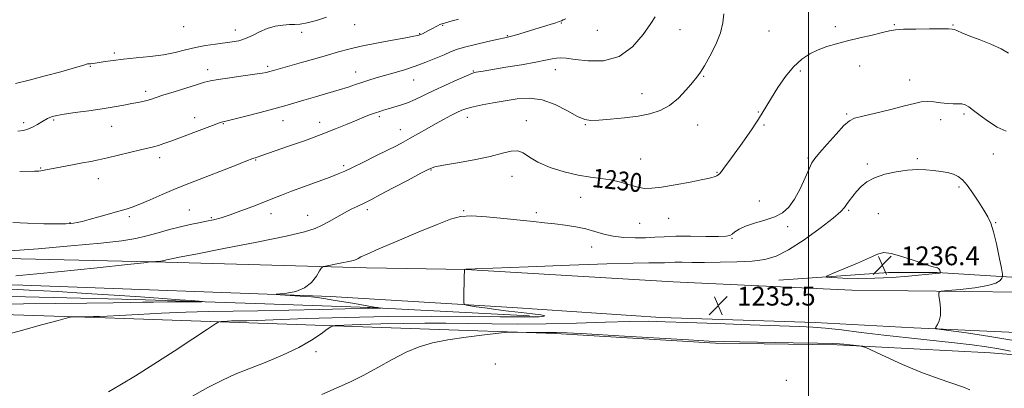
# Model space of a CAD drawing. Extents: x 2082300 to 2085200, y 332300 to 335200.
# Drawn here: x 2083665 to 2084083, y 332547 to 332703 of the extents above; entities that cross this region are included whole.
import ezdxf

# ---------------------------------------------------------------- set-up
doc = ezdxf.new("R2010")
doc.units = 0
doc.header["$MEASUREMENT"] = 0
for name, color, linetype, lineweight in [('32000', 7, 'Continuous', 0), ('DTM HARD BREAKLINE', 7, 'Continuous', 0), ('DTM SPOT ELEVATION', 2, 'Continuous', 13), ('INDEX CONTOUR', 41, 'Continuous', 13), ('INDEX CONTOUR LABEL', 244, 'Continuous', 0), ('INTERMEDIATE CONTOUR', 44, 'Continuous', 0), ('SPOT ELEVATION', 7, 'Continuous', 0)]:
    doc.layers.add(name, color=color, linetype=linetype, lineweight=lineweight)
doc.styles.add('Style-ITALICS', font='ITALICS.shx')

# ---------------------------------------------------------------- blocks, each defined once
blk = doc.blocks.new('SPOT')
at = {"layer": 'SPOT ELEVATION'}
for p, q in [((-3.91, -3.91), (3.82, 3.81)), ((-1.65, 3.77), (1.72, -3.93))]:
    blk.add_line(p, q, dxfattribs=at)

msp = doc.modelspace()

# ---------------------------------------------------------------- linework, layer by layer
at = {"layer": '32000', "flags": 128}
msp.add_lwpolyline([(2084000, 332500), (2084000, 335000)], dxfattribs=at)
at = {"layer": 'DTM HARD BREAKLINE'}
for points in [[(2084377.87, 332576.44, 1203.86), (2084362.27, 332571.11, 1204.46), (2084343.47, 332571.12, 1206.25), (2084292.35, 332573.73, 1212.22), (2084255.12, 332575.91, 1217.6), (2084210.06, 332579.15, 1223.57), (2084163.5, 332581.84, 1228.35), (2084132.16, 332583.93, 1230.74), (2084090.27, 332587.37, 1233.12), (2084018.47, 332588.3, 1234.92), (2083942.66, 332591.78, 1235.51), (2083854.61, 332597, 1234.02), (2083812.48, 332597.72, 1232.53), (2083727.14, 332600.13, 1230.14), (2083647.21, 332602.07, 1228.35), (2083592.01, 332604.29, 1229.24), (2083567.65, 332603.91, 1229.24), (2083519.538, 332606.294, 1229.839)], [(2083987.44, 332592.47, 1235.51), (2084034.01, 332595.78, 1236.71), (2084054.62, 332595.79, 1236.11), (2084086.37, 332593.81, 1233.72), (2084117.95, 332590.96, 1231.93), (2084161.12, 332587.22, 1229.54), (2084198.07, 332587.93, 1227.75), (2084236.54, 332590.19, 1225.96), (2084263.76, 332589.04, 1221.78), (2084292.27, 332587.29, 1216.4), (2084321.82, 332581.5, 1211.63), (2084352, 332581.59, 1208.04), (2084369.44, 332584.19, 1206.25), (2084383.62, 332588.58, 1205.06)], [(2083874.36, 332580.9, 1234.62), (2083797.15, 332585.65, 1232.3), (2083666.58, 332590.36, 1230.66), (2083587.28, 332591.68, 1229.61), (2083518.28, 332593.6, 1229.53)], [(2083276.87, 332550.37, 1235.81), (2083306.67, 332553.7, 1236.41), (2083351.08, 332560.14, 1237.01), (2083401.6, 332573.26, 1236.11), (2083432.14, 332583.89, 1235.22), (2083452.04, 332586.33, 1234.32), (2083483.61, 332585.72, 1232.23), (2083531.25, 332583.65, 1231.03), (2083574.07, 332579.38, 1230.74), (2083594.55, 332579.48, 1230.74), (2083645.14, 332578.41, 1231.33), (2083701.48, 332576.51, 1232.23), (2083758.42, 332574.6, 1234.32), (2083835.08, 332571.9, 1237.6), (2083892.68, 332569.86, 1238.2), (2083960.55, 332565.71, 1238.2), (2084012.23, 332565, 1238.2), (2084077.4, 332561.68, 1237.01), (2084125.38, 332557.73, 1234.32)], [(2083881.68, 332577.41, 1233.66), (2083813.78, 332580.89, 1231.87), (2083765.13, 332582.59, 1230.38), (2083714.39, 332584.37, 1229.48), (2083638.33, 332586.13, 1228.59), (2083594.85, 332586.44, 1228.29), (2083579.77, 332585.34, 1228.29), (2083575.88, 332585.5, 1228.29), (2083576.1, 332587.6, 1228.29)], [(2084483.29, 332547.25, 1196.4), (2084441.28, 332549.25, 1198.49), (2084399.62, 332551.85, 1200.88), (2084363.57, 332553.71, 1204.16), (2084318.47, 332557.06, 1208.04), (2084265.9, 332561.39, 1215.51), (2084228.35, 332562.17, 1220.58), (2084194.08, 332564.95, 1225.36), (2084153.48, 332566.79, 1228.94), (2084094.42, 332569.96, 1232.53), (2084044.77, 332572.32, 1234.32), (2084002.84, 332574.48, 1235.51), (2083937.33, 332576.72, 1235.51), (2083874.36, 332580.9, 1234.62)]]:
    msp.add_polyline3d(points, dxfattribs=at)
at = {"layer": 'DTM SPOT ELEVATION'}
for p in [(2083734.77, 332700.17, 1218.7), (2083807.45, 332701.04, 1220.9), (2083844.83, 332700.87, 1222.1), (2083895.17, 332701.79, 1224.1), (2083945.53, 332698.95, 1227.1), (2084011.48, 332700.3, 1229.7), (2084036.57, 332701.15, 1229.9), (2084061.44, 332701.01, 1229.9), (2083756.8, 332698.81, 1219.3), (2083784.85, 332697.78, 1220.4), (2083834.96, 332697.33, 1221.9), (2083872.29, 332696.35, 1223.9), (2083910.46, 332698.62, 1224.3), (2083983.24, 332698.43, 1228.9), (2083705.44, 332689.03, 1219.7), (2083695.24, 332683.36, 1220.1), (2083770.47, 332683.41, 1221.7), (2084021.83, 332683.51, 1230.5), (2083745.02, 332681.96, 1221.5), (2083807.87, 332680.93, 1223.3), (2083857.81, 332681.37, 1225.9), (2083892.63, 332681.93, 1226.7), (2083955.62, 332679.18, 1228.1), (2083996.61, 332681.42, 1230.3), (2083832.41, 332677.61, 1224.8), (2084043.06, 332677.57, 1231.2), (2083718.69, 332672.72, 1221.6), (2083929.41, 332671.74, 1227.3), (2083739.44, 332661.62, 1223.4), (2083817.88, 332661.98, 1226.3), (2083855.27, 332661.74, 1228.6), (2083978.83, 332663.92, 1229.9), (2084016.3, 332663.16, 1231.8), (2084066.06, 332663.1, 1232.3), (2083666.91, 332659.39, 1221.6), (2083679.7, 332660.53, 1222.2), (2083704.32, 332657.92, 1222.8), (2083751.71, 332659, 1224.1), (2083777.03, 332660.36, 1224.7), (2083792.52, 332659.61, 1225.4), (2083880.22, 332660.32, 1229.4), (2083905.27, 332658.54, 1228.1), (2083952.97, 332658.48, 1228.7), (2083981.14, 332658.44, 1230.2), (2084056.23, 332660.67, 1232.8), (2083826.73, 332656.49, 1227.3), (2083724.62, 332644.63, 1224.5), (2084078.59, 332646.2, 1232.66), (2083765.33, 332643.65, 1226.1), (2083802.73, 332641.23, 1227.7), (2083928.81, 332643.99, 1229.3), (2083999.85, 332644.39, 1231.8), (2084025.02, 332641.9, 1233.7), (2084046.32, 332644.13, 1233.8), (2083674.1, 332640.15, 1223.9), (2083839.85, 332639.4, 1230.1), (2083874.16, 332636.66, 1230.7), (2083961.29, 332638.29, 1229.9), (2083698.6, 332635.71, 1224.7), (2084063.9, 332632.08, 1234.3), (2083903.31, 332627.73, 1230.7), (2083979.16, 332626.23, 1231.8), (2083737.29, 332622.36, 1227.1), (2083771.96, 332620.74, 1228.6), (2083787.4, 332620.08, 1229.3), (2083812.76, 332622.43, 1230.4), (2083853.67, 332622.02, 1231.9), (2083884.6, 332621.26, 1231.64), (2084017.1, 332622.27, 1234.2), (2084029.75, 332620.73, 1234.9), (2083686.63, 332617.01, 1225.9), (2083711.78, 332619.48, 1226.3), (2083746.6, 332619.1, 1227.8), (2083928.41, 332616.65, 1230.8), (2083940.68, 332618.75, 1230.7), (2084079.49, 332616.9, 1233.9), (2083991.26, 332615.33, 1232.1), (2083967.54, 332610.31, 1232.1), (2083908.09, 332606.62, 1232.8), (2083790.98, 332562.19, 1236.3), (2083867.08, 332556.89, 1238.94), (2083990.7, 332549.99, 1239.46)]:
    msp.add_point(p, dxfattribs=at)
at = {"layer": 'INDEX CONTOUR'}
for points in [[(2083795.491, 332704.205, 1220), (2083791.151, 332702.903, 1220), (2083787.196, 332701.874, 1220), (2083784.273, 332701.353, 1220), (2083781.984, 332701.182, 1220), (2083779.68, 332701.107, 1220), (2083776.86, 332700.894, 1220), (2083773.645, 332700.392, 1220), (2083770.302, 332699.472, 1220), (2083767.06, 332698.089, 1220), (2083763.972, 332696.531, 1220), (2083761.047, 332695.169, 1220), (2083758.25, 332694.275, 1220), (2083755.355, 332693.727, 1220), (2083748.268, 332692.814, 1220), (2083744.078, 332692.183, 1220), (2083739.788, 332691.362, 1220), (2083735.567, 332690.342, 1220), (2083731.162, 332689.256, 1220), (2083726.219, 332688.271, 1220), (2083720.551, 332687.514, 1220), (2083714.667, 332686.927, 1220), (2083709.247, 332686.41, 1220), (2083704.835, 332685.891, 1220), (2083701.442, 332685.401, 1220), (2083698.943, 332685.001, 1220), (2083697.202, 332684.734, 1220), (2083696.047, 332684.584, 1220), (2083695.3, 332684.516, 1220), (2083694.746, 332684.483, 1220), (2083694.052, 332684.377, 1220), (2083692.856, 332684.072, 1220), (2083687.5, 332682.487, 1220), (2083682.61, 332681.113, 1220), (2083676.08, 332679.367, 1220), (2083669.173, 332677.548, 1220), (2083663.472, 332676.022, 1220)], [(2084084.983, 332688.908, 1230), (2084081.825, 332690.864, 1230), (2084077.439, 332692.861, 1230), (2084072.57, 332694.758, 1230), (2084068.231, 332696.391, 1230), (2084065.193, 332697.628, 1230), (2084063.28, 332698.48, 1230), (2084062.08, 332698.994, 1230), (2084061.098, 332699.229, 1230), (2084059.524, 332699.283, 1230), (2084056.468, 332699.266, 1230), (2084051.443, 332699.26, 1230), (2084045.577, 332699.233, 1230), (2084040.403, 332699.127, 1230), (2084036.974, 332698.88, 1230), (2084034.441, 332698.426, 1230), (2084031.481, 332697.697, 1230), (2084027.128, 332696.662, 1230), (2084021.882, 332695.439, 1230), (2084016.601, 332694.181, 1230), (2084011.963, 332692.992, 1230), (2084007.913, 332691.784, 1230), (2084004.214, 332690.418, 1230), (2084000.661, 332688.73, 1230), (2083997.176, 332686.438, 1230), (2083993.717, 332683.236, 1230), (2083990.289, 332678.998, 1230), (2083987.1, 332674.339, 1230), (2083984.408, 332670.057, 1230), (2083982.395, 332666.766, 1230), (2083978.889, 332660.943, 1230), (2083977.773, 332659.193, 1230), (2083976.174, 332656.814, 1230), (2083973.89, 332653.52, 1230), (2083971.209, 332649.726, 1230), (2083968.54, 332646.021, 1230), (2083966.233, 332642.898, 1230), (2083964.394, 332640.475, 1230), (2083963.067, 332638.774, 1230), (2083962.246, 332637.771, 1230), (2083961.715, 332637.246, 1230), (2083961.207, 332636.929, 1230), (2083960.382, 332636.58, 1230), (2083958.611, 332636.072, 1230), (2083955.196, 332635.296, 1230), (2083949.792, 332634.218, 1230), (2083943.486, 332633.056, 1230), (2083937.72, 332632.093, 1230), (2083933.546, 332631.567, 1230), (2083930.456, 332631.54, 1230), (2083927.55, 332632.026, 1230), (2083924.12, 332632.982, 1230), (2083920.225, 332634.126, 1230), (2083916.117, 332635.116, 1230), (2083911.947, 332635.734, 1230), (2083907.466, 332636.257, 1230), (2083902.324, 332637.085, 1230), (2083896.389, 332638.516, 1230), (2083890.38, 332640.431, 1230), (2083885.234, 332642.605, 1230), (2083881.604, 332644.781, 1230), (2083879.008, 332646.564, 1230), (2083876.682, 332647.528, 1230), (2083873.909, 332647.387, 1230), (2083870.162, 332646.423, 1230), (2083864.959, 332645.062, 1230), (2083858.165, 332643.675, 1230), (2083851.024, 332642.428, 1230), (2083845.126, 332641.431, 1230), (2083841.494, 332640.681, 1230), (2083838.886, 332639.716, 1230), (2083835.494, 332637.959, 1230), (2083830.09, 332635.079, 1230), (2083823.755, 332631.716, 1230), (2083818.151, 332628.754, 1230), (2083814.502, 332626.847, 1230), (2083812.284, 332625.723, 1230), (2083808.457, 332623.885, 1230), (2083805.943, 332622.643, 1230), (2083803.044, 332621.125, 1230), (2083799.85, 332619.351, 1230), (2083796.595, 332617.511, 1230), (2083793.546, 332615.842, 1230), (2083790.598, 332614.468, 1230), (2083786.161, 332613.073, 1230), (2083778.271, 332611.233, 1230), (2083765.917, 332608.701, 1230), (2083751.888, 332605.951, 1230), (2083739.926, 332603.636, 1230), (2083732.839, 332602.245, 1230), (2083729.706, 332601.603, 1230), (2083727.552, 332601.119, 1230), (2083726.622, 332600.864, 1230), (2083726.308, 332600.793, 1230), (2083725.859, 332600.725, 1230), (2083725.113, 332600.644, 1230), (2083720.762, 332600.261, 1230), (2083717.964, 332599.959, 1230), (2083710.914, 332599.186, 1230), (2083698.082, 332597.79, 1230), (2083681.391, 332596.057, 1230), (2083663.634, 332594.382, 1230)], [(2083656.724, 332589.041, 1230), (2083669.241, 332588.35, 1230), (2083681.402, 332587.658, 1230), (2083693.418, 332586.942, 1230), (2083705.322, 332586.196, 1230), (2083716.445, 332585.461, 1230), (2083725.938, 332584.796, 1230), (2083733.148, 332584.25, 1230), (2083738.19, 332583.833, 1230), (2083741.364, 332583.552, 1230), (2083742.862, 332583.404, 1230), (2083742.406, 332583.348, 1230), (2083739.609, 332583.338, 1230), (2083734.405, 332583.331, 1230), (2083728.023, 332583.307, 1230), (2083722.023, 332583.251, 1230), (2083717.331, 332583.154, 1230), (2083712.374, 332583.025, 1230), (2083704.951, 332582.876, 1230), (2083693.664, 332582.723, 1230), (2083680.311, 332582.574, 1230), (2083639.958, 332582.134, 1230)]]:
    msp.add_polyline3d(points, dxfattribs=at)
at = {"layer": 'INTERMEDIATE CONTOUR'}
for points in [[(2083964.143, 332705.703, 1228), (2083963.714, 332701.906, 1228), (2083962.663, 332697.549, 1228), (2083960.663, 332692.598, 1228), (2083958.176, 332687.681, 1228), (2083955.862, 332683.595, 1228), (2083954.171, 332680.847, 1228), (2083952.707, 332678.804, 1228), (2083950.863, 332676.544, 1228), (2083948.182, 332673.427, 1228), (2083944.812, 332669.924, 1228), (2083941.051, 332666.786, 1228), (2083937.097, 332664.587, 1228), (2083932.751, 332663.179, 1228), (2083927.713, 332662.235, 1228), (2083921.893, 332661.488, 1228), (2083916.042, 332660.902, 1228), (2083911.12, 332660.5, 1228), (2083907.735, 332660.358, 1228), (2083905.097, 332660.773, 1228), (2083902.068, 332662.093, 1228), (2083897.796, 332664.453, 1228), (2083892.588, 332667.127, 1228), (2083887.04, 332669.175, 1228), (2083881.636, 332669.901, 1228), (2083876.402, 332669.589, 1228), (2083871.252, 332668.765, 1228), (2083866.184, 332667.873, 1228), (2083861.53, 332667.021, 1228), (2083857.709, 332666.232, 1228), (2083854.964, 332665.503, 1228), (2083852.855, 332664.718, 1228), (2083850.762, 332663.734, 1228), (2083848.191, 332662.438, 1228), (2083845.127, 332660.834, 1228), (2083841.677, 332658.955, 1228), (2083837.979, 332656.866, 1228), (2083830.952, 332652.83, 1228), (2083828.062, 332651.221, 1228), (2083825.099, 332649.653, 1228), (2083821.359, 332647.759, 1228), (2083816.439, 332645.32, 1228), (2083811.117, 332642.706, 1228), (2083806.468, 332640.438, 1228), (2083803.185, 332638.864, 1228), (2083800.422, 332637.655, 1228), (2083796.95, 332636.309, 1228), (2083791.937, 332634.471, 1228), (2083786.127, 332632.363, 1228), (2083780.66, 332630.354, 1228), (2083776.347, 332628.704, 1228), (2083772.677, 332627.24, 1228), (2083768.809, 332625.686, 1228), (2083764.155, 332623.861, 1228), (2083759.157, 332621.964, 1228), (2083754.511, 332620.293, 1228), (2083750.721, 332619.067, 1228), (2083747.532, 332618.201, 1228), (2083744.495, 332617.534, 1228), (2083741.224, 332616.91, 1228), (2083737.57, 332616.191, 1228), (2083733.443, 332615.251, 1228), (2083728.825, 332614.017, 1228), (2083723.972, 332612.644, 1228), (2083719.216, 332611.346, 1228), (2083714.548, 332610.274, 1228), (2083708.607, 332609.313, 1228), (2083699.7, 332608.286, 1228), (2083686.979, 332607.088, 1228), (2083673.003, 332605.894, 1228), (2083661.176, 332604.952, 1228)], [(2083935.008, 332704.436, 1226), (2083933.112, 332701.594, 1226), (2083929.897, 332696.957, 1226), (2083925.363, 332691.716, 1226), (2083919.655, 332687.565, 1226), (2083913.068, 332685.744, 1226), (2083906.494, 332685.671, 1226), (2083900.972, 332686.309, 1226), (2083897.248, 332686.799, 1226), (2083894.874, 332686.989, 1226), (2083893.105, 332686.907, 1226), (2083891.208, 332686.572, 1226), (2083888.492, 332685.985, 1226), (2083884.275, 332685.143, 1226), (2083878.249, 332684.075, 1226), (2083871.572, 332682.96, 1226), (2083862.014, 332681.389, 1226), (2083858.947, 332680.861, 1226), (2083858.245, 332680.705, 1226), (2083857.122, 332680.297, 1226), (2083854.824, 332679.323, 1226), (2083850.88, 332677.588, 1226), (2083845.953, 332675.375, 1226), (2083840.987, 332673.084, 1226), (2083833.101, 332669.335, 1226), (2083829.858, 332667.932, 1226), (2083826.8, 332666.827, 1226), (2083824.005, 332665.968, 1226), (2083821.618, 332665.294, 1226), (2083819.708, 332664.743, 1226), (2083818.037, 332664.221, 1226), (2083816.288, 332663.633, 1226), (2083814.178, 332662.885, 1226), (2083811.554, 332661.894, 1226), (2083808.295, 332660.575, 1226), (2083804.271, 332658.867, 1226), (2083799.31, 332656.793, 1226), (2083793.229, 332654.397, 1226), (2083786.09, 332651.778, 1226), (2083778.93, 332649.261, 1226), (2083765.609, 332644.684, 1226), (2083764.148, 332644.159, 1226), (2083761.223, 332643.051, 1226), (2083756.347, 332641.168, 1226), (2083739.547, 332634.658, 1226), (2083735.186, 332632.946, 1226), (2083730.702, 332631.099, 1226), (2083725.646, 332628.919, 1226), (2083720.54, 332626.693, 1226), (2083716.153, 332624.832, 1226), (2083712.972, 332623.609, 1226), (2083710.346, 332622.764, 1226), (2083707.345, 332621.899, 1226), (2083698.855, 332619.429, 1226), (2083694.761, 332618.274, 1226), (2083691.703, 332617.486, 1226), (2083689.569, 332617.014, 1226), (2083688.047, 332616.746, 1226), (2083686.724, 332616.584, 1226), (2083684.746, 332616.5, 1226), (2083681.149, 332616.482, 1226), (2083675.387, 332616.531, 1226), (2083668.576, 332616.689, 1226), (2083662.25, 332617.015, 1226)], [(2083851.54, 332703.447, 1222), (2083847.762, 332702.386, 1222), (2083845.525, 332701.774, 1222), (2083844.371, 332701.426, 1222), (2083843.575, 332701.087, 1222), (2083842.552, 332700.562, 1222), (2083839.873, 332699.131, 1222), (2083838.457, 332698.398, 1222), (2083836.149, 332697.246, 1222), (2083835.487, 332696.929, 1222), (2083835.056, 332696.745, 1222), (2083834.674, 332696.616, 1222), (2083834.052, 332696.452, 1222), (2083832.471, 332696.131, 1222), (2083829.102, 332695.518, 1222), (2083823.496, 332694.53, 1222), (2083816.713, 332693.294, 1222), (2083810.191, 332691.989, 1222), (2083804.972, 332690.745, 1222), (2083800.516, 332689.494, 1222), (2083795.888, 332688.117, 1222), (2083790.461, 332686.554, 1222), (2083784.843, 332684.979, 1222), (2083772.94, 332681.662, 1222), (2083770.814, 332681.043, 1222), (2083769.917, 332680.825, 1222), (2083768.185, 332680.503, 1222), (2083764.989, 332680.014, 1222), (2083760.041, 332679.33, 1222), (2083754.405, 332678.563, 1222), (2083749.484, 332677.857, 1222), (2083746.222, 332677.291, 1222), (2083743.724, 332676.664, 1222), (2083740.636, 332675.705, 1222), (2083730.756, 332672.582, 1222), (2083726.044, 332671.078, 1222), (2083720.784, 332669.363, 1222), (2083719.205, 332668.904, 1222), (2083717.508, 332668.502, 1222), (2083715.429, 332668.079, 1222), (2083712.79, 332667.575, 1222), (2083709.43, 332666.945, 1222), (2083705.275, 332666.205, 1222), (2083700.266, 332665.387, 1222), (2083694.515, 332664.531, 1222), (2083688.791, 332663.713, 1222), (2083684.032, 332663.021, 1222), (2083680.92, 332662.507, 1222), (2083679.107, 332662.104, 1222), (2083677.999, 332661.708, 1222), (2083677.057, 332661.226, 1222), (2083674.625, 332659.749, 1222), (2083672.79, 332658.686, 1222), (2083670.707, 332657.589, 1222), (2083668.67, 332656.69, 1222), (2083666.786, 332656.151, 1222), (2083664.409, 332655.852, 1222)], [(2083897.101, 332703.622, 1224), (2083895.962, 332703.112, 1224), (2083895.165, 332702.741, 1224), (2083894.26, 332702.387, 1224), (2083892.769, 332701.885, 1224), (2083890.349, 332701.119, 1224), (2083887.214, 332700.148, 1224), (2083880.212, 332698.012, 1224), (2083877.045, 332697.062, 1224), (2083874.56, 332696.335, 1224), (2083872.874, 332695.879, 1224), (2083871.178, 332695.488, 1224), (2083868.433, 332694.893, 1224), (2083863.987, 332693.912, 1224), (2083858.737, 332692.702, 1224), (2083853.967, 332691.505, 1224), (2083850.591, 332690.488, 1224), (2083848.041, 332689.504, 1224), (2083845.376, 332688.329, 1224), (2083841.874, 332686.813, 1224), (2083837.672, 332685.104, 1224), (2083833.122, 332683.422, 1224), (2083828.548, 332681.942, 1224), (2083824.15, 332680.657, 1224), (2083820.101, 332679.513, 1224), (2083816.525, 332678.464, 1224), (2083813.355, 332677.48, 1224), (2083810.483, 332676.54, 1224), (2083807.735, 332675.607, 1224), (2083804.698, 332674.595, 1224), (2083800.899, 332673.403, 1224), (2083796.073, 332671.977, 1224), (2083790.789, 332670.451, 1224), (2083785.827, 332669.004, 1224), (2083777.745, 332666.571, 1224), (2083773.111, 332665.264, 1224), (2083767.258, 332663.725, 1224), (2083761.157, 332662.183, 1224), (2083756.153, 332660.948, 1224), (2083753.227, 332660.246, 1224), (2083751.377, 332659.821, 1224), (2083750.825, 332659.655, 1224), (2083749.608, 332659.22, 1224), (2083747.106, 332658.289, 1224), (2083729.323, 332651.609, 1224), (2083726.39, 332650.555, 1224), (2083724.066, 332649.797, 1224), (2083722.007, 332649.235, 1224), (2083716.484, 332647.92, 1224), (2083707.128, 332645.587, 1224), (2083702.464, 332644.461, 1224), (2083698.708, 332643.639, 1224), (2083695.408, 332643.001, 1224), (2083691.85, 332642.354, 1224), (2083687.579, 332641.563, 1224), (2083683.167, 332640.727, 1224), (2083679.447, 332640.005, 1224), (2083677.034, 332639.519, 1224), (2083674.9, 332639.074, 1224), (2083674.246, 332638.977, 1224), (2083673.274, 332638.911, 1224), (2083671.547, 332638.85, 1224), (2083665.199, 332638.669, 1224)], [(2084083.93, 332655.81, 1232), (2084080.156, 332657.565, 1232), (2084076.431, 332659.884, 1232), (2084073.011, 332662.434, 1232), (2084070.181, 332664.674, 1232), (2084068.115, 332666.185, 1232), (2084066.546, 332667.03, 1232), (2084065.098, 332667.392, 1232), (2084063.443, 332667.46, 1232), (2084061.451, 332667.436, 1232), (2084059.046, 332667.524, 1232), (2084056.215, 332667.855, 1232), (2084053.224, 332668.253, 1232), (2084050.405, 332668.468, 1232), (2084047.891, 332668.288, 1232), (2084045.005, 332667.663, 1232), (2084040.867, 332666.583, 1232), (2084035.002, 332665.101, 1232), (2084028.557, 332663.52, 1232), (2084023.081, 332662.205, 1232), (2084019.649, 332661.325, 1232), (2084017.429, 332660.256, 1232), (2084015.112, 332658.179, 1232), (2084011.771, 332654.605, 1232), (2084007.995, 332650.376, 1232), (2084004.751, 332646.663, 1232), (2084002.726, 332644.255, 1232), (2084001.481, 332642.38, 1232), (2084000.295, 332639.889, 1232), (2083998.608, 332635.987, 1232), (2083996.488, 332631.328, 1232), (2083994.168, 332626.929, 1232), (2083991.783, 332623.582, 1232), (2083989.087, 332621.186, 1232), (2083985.741, 332619.413, 1232), (2083981.587, 332617.977, 1232), (2083977.205, 332616.715, 1232), (2083973.356, 332615.502, 1232), (2083970.619, 332614.258, 1232), (2083968.838, 332613.089, 1232), (2083967.676, 332612.143, 1232), (2083966.695, 332611.533, 1232), (2083965.057, 332611.217, 1232), (2083961.826, 332611.116, 1232), (2083956.455, 332611.145, 1232), (2083949.962, 332611.202, 1232), (2083943.754, 332611.178, 1232), (2083938.868, 332611.004, 1232), (2083934.864, 332610.758, 1232), (2083930.933, 332610.558, 1232), (2083926.474, 332610.515, 1232), (2083921.74, 332610.718, 1232), (2083917.197, 332611.251, 1232), (2083913.165, 332612.146, 1232), (2083909.403, 332613.244, 1232), (2083905.531, 332614.333, 1232), (2083901.273, 332615.242, 1232), (2083896.782, 332615.961, 1232), (2083892.315, 332616.52, 1232), (2083887.984, 332616.964, 1232), (2083883.304, 332617.409, 1232), (2083877.643, 332617.986, 1232), (2083870.685, 332618.754, 1232), (2083863.384, 332619.479, 1232), (2083857.009, 332619.852, 1232), (2083852.324, 332619.583, 1232), (2083848.065, 332618.445, 1232), (2083842.465, 332616.227, 1232), (2083834.409, 332612.897, 1232), (2083825.405, 332609.145, 1232), (2083817.617, 332605.838, 1232), (2083812.673, 332603.637, 1232), (2083810.087, 332602.383, 1232), (2083808.837, 332601.707, 1232), (2083807.98, 332601.283, 1232), (2083806.884, 332600.925, 1232), (2083804.997, 332600.49, 1232), (2083802.014, 332599.885, 1232), (2083795.799, 332598.683, 1232), (2083794.182, 332598.316, 1232), (2083793.336, 332597.748, 1232), (2083792.534, 332596.489, 1232), (2083791.16, 332594.258, 1232), (2083789.035, 332591.593, 1232), (2083786.088, 332589.235, 1232), (2083782.397, 332587.751, 1232), (2083778.635, 332587.01, 1232), (2083775.625, 332586.703, 1232), (2083774.058, 332586.562, 1232), (2083774.097, 332586.469, 1232), (2083775.779, 332586.345, 1232), (2083786.466, 332585.623, 1232), (2083789.136, 332585.417, 1232), (2083791.443, 332585.167, 1232), (2083794.281, 332584.755, 1232), (2083798.261, 332584.109, 1232), (2083802.867, 332583.331, 1232), (2083807.3, 332582.563, 1232), (2083815.673, 332581.088, 1232), (2083817.033, 332580.866, 1232), (2083818.582, 332580.65, 1232), (2083818.479, 332580.641, 1232), (2083815.769, 332580.661, 1232), (2083814.434, 332580.656, 1232), (2083812.896, 332580.627, 1232), (2083803.334, 332580.369, 1232), (2083792.605, 332580.091, 1232), (2083779.406, 332579.776, 1232), (2083766.274, 332579.51, 1232), (2083745.332, 332579.195, 1232), (2083735.698, 332578.935, 1232), (2083725.434, 332578.487, 1232), (2083715.551, 332577.962, 1232), (2083707.508, 332577.512, 1232), (2083702.303, 332577.252, 1232), (2083699.099, 332577.144, 1232), (2083696.6, 332577.106, 1232), (2083688.817, 332577.016, 1232), (2083687.391, 332576.945, 1232), (2083685.503, 332576.542, 1232), (2083681.536, 332575.462, 1232), (2083674.502, 332573.522, 1232), (2083665.932, 332571.19, 1232), (2083657.985, 332569.096, 1232)], [(2084088.139, 332566.798, 1234), (2084077.116, 332568.634, 1234), (2084067.088, 332570.1, 1234), (2084059.511, 332571.122, 1234), (2084055.404, 332571.696, 1234), (2084054.024, 332572.088, 1234), (2084054.189, 332572.637, 1234), (2084054.862, 332573.639, 1234), (2084055.591, 332575.231, 1234), (2084056.071, 332577.509, 1234), (2084056.089, 332580.441, 1234), (2084055.801, 332583.47, 1234), (2084055.457, 332585.91, 1234), (2084055.405, 332587.27, 1234), (2084056.394, 332587.854, 1234), (2084059.269, 332588.162, 1234), (2084064.452, 332588.612, 1234), (2084070.653, 332589.293, 1234), (2084076.155, 332590.21, 1234), (2084079.644, 332591.327, 1234), (2084081.417, 332592.45, 1234), (2084082.171, 332593.343, 1234), (2084082.482, 332593.97, 1234), (2084082.421, 332595.098, 1234), (2084081.936, 332597.692, 1234), (2084081.019, 332602.32, 1234), (2084079.843, 332607.932, 1234), (2084078.617, 332613.086, 1234), (2084077.477, 332616.738, 1234), (2084076.218, 332619.461, 1234), (2084074.554, 332622.231, 1234), (2084072.312, 332625.739, 1234), (2084069.787, 332629.529, 1234), (2084067.385, 332632.857, 1234), (2084065.387, 332635.163, 1234), (2084063.566, 332636.606, 1234), (2084061.567, 332637.528, 1234), (2084059.118, 332638.216, 1234), (2084056.276, 332638.749, 1234), (2084053.18, 332639.152, 1234), (2084049.909, 332639.428, 1234), (2084046.301, 332639.492, 1234), (2084042.131, 332639.237, 1234), (2084037.326, 332638.577, 1234), (2084032.412, 332637.514, 1234), (2084028.063, 332636.072, 1234), (2084024.784, 332634.29, 1234), (2084022.381, 332632.288, 1234), (2084020.489, 332630.201, 1234), (2084018.821, 332628.164, 1234), (2084017.383, 332626.292, 1234), (2084016.26, 332624.697, 1234), (2084015.347, 332623.35, 1234), (2084013.793, 332621.65, 1234), (2084010.558, 332618.857, 1234), (2084005.02, 332614.559, 1234), (2083998.224, 332609.659, 1234), (2083991.632, 332605.392, 1234), (2083986.282, 332602.692, 1234), (2083981.508, 332601.305, 1234), (2083976.22, 332600.676, 1234), (2083969.68, 332600.336, 1234), (2083962.562, 332600.157, 1234), (2083955.896, 332600.093, 1234), (2083950.502, 332600.1, 1234), (2083946.38, 332600.126, 1234), (2083943.319, 332600.121, 1234), (2083941.036, 332600.05, 1234), (2083938.924, 332599.952, 1234), (2083936.3, 332599.885, 1234), (2083932.334, 332599.871, 1234), (2083925.601, 332599.798, 1234), (2083914.528, 332599.518, 1234), (2083898.548, 332598.946, 1234), (2083881.118, 332598.247, 1234), (2083858.604, 332597.318, 1234), (2083855.503, 332597.206, 1234), (2083854.923, 332597.202, 1234), (2083854.676, 332597.212, 1234), (2083854.552, 332597.193, 1234), (2083854.043, 332597.005, 1234), (2083854.027, 332596.986, 1234), (2083854.005, 332596.866, 1234), (2083853.97, 332596.195, 1234), (2083853.923, 332594.441, 1234), (2083853.762, 332584.619, 1234), (2083853.78, 332582.887, 1234), (2083854.072, 332582.197, 1234), (2083854.889, 332581.957, 1234), (2083856.466, 332581.677, 1234), (2083858.983, 332581.265, 1234), (2083862.604, 332580.734, 1234), (2083867.36, 332580.104, 1234), (2083872.755, 332579.434, 1234), (2083878.161, 332578.794, 1234), (2083882.949, 332578.241, 1234), (2083886.502, 332577.789, 1234), (2083888.204, 332577.437, 1234), (2083887.704, 332577.186, 1234), (2083885.726, 332577.023, 1234), (2083883.264, 332576.933, 1234), (2083880.798, 332576.904, 1234), (2083876.778, 332576.934, 1234), (2083869.139, 332577.022, 1234), (2083856.48, 332577.148, 1234), (2083840.032, 332577.212, 1234), (2083821.683, 332577.091, 1234), (2083803.316, 332576.716, 1234), (2083786.77, 332576.21, 1234), (2083765.88, 332575.462, 1234), (2083761.658, 332575.327, 1234), (2083759.503, 332575.277, 1234), (2083756.565, 332575.231, 1234), (2083755.117, 332575.188, 1234), (2083753.493, 332575.113, 1234), (2083750.67, 332574.951, 1234), (2083749.812, 332574.792, 1234), (2083748.322, 332573.954, 1234), (2083744.922, 332571.719, 1234), (2083738.77, 332567.642, 1234), (2083730.76, 332562.383, 1234), (2083722.221, 332556.874, 1234), (2083714.341, 332551.934, 1234), (2083707.757, 332547.914, 1234), (2083702.965, 332545.052, 1234)], [(2084025.95, 332602.08, 1236), (2084020.806, 332599.828, 1236), (2084015.049, 332597.395, 1236), (2084010.251, 332595.397, 1236), (2084007.713, 332594.281, 1236), (2084007.653, 332593.831, 1236), (2084010.021, 332593.653, 1236), (2084014.655, 332593.456, 1236), (2084020.949, 332593.305, 1236), (2084028.186, 332593.362, 1236), (2084035.642, 332593.725, 1236), (2084042.553, 332594.263, 1236), (2084054.042, 332595.333, 1236), (2084055.181, 332595.453, 1236), (2084055.758, 332595.544, 1236), (2084055.996, 332595.614, 1236), (2084056.056, 332595.662, 1236), (2084056.073, 332595.695, 1236), (2084056.069, 332595.754, 1236), (2084055.993, 332596.136, 1236), (2084055.909, 332596.468, 1236), (2084055.783, 332596.843, 1236), (2084055.599, 332597.22, 1236), (2084055.3, 332597.557, 1236), (2084054.825, 332597.813, 1236), (2084052.438, 332598.398, 1236), (2084049.493, 332599.299, 1236), (2084044.941, 332600.868, 1236), (2084039.741, 332602.626, 1236), (2084035.157, 332603.933, 1236), (2084032.015, 332604.274, 1236), (2084029.398, 332603.624, 1236), (2084025.95, 332602.08, 1236)], [(2084085.781, 332562.39, 1236), (2084080.919, 332563.343, 1236), (2084075.666, 332564.204, 1236), (2084069.592, 332565.025, 1236), (2084062.085, 332565.899, 1236), (2084042.468, 332568.007, 1236), (2084032.07, 332569.172, 1236), (2084022.485, 332570.336, 1236), (2084014.137, 332571.382, 1236), (2084007.336, 332572.174, 1236), (2084001.965, 332572.635, 1236), (2083996.197, 332572.902, 1236), (2083987.776, 332573.166, 1236), (2083975.351, 332573.571, 1236), (2083961.181, 332574.061, 1236), (2083948.429, 332574.535, 1236), (2083939.292, 332574.897, 1236), (2083932.116, 332575.078, 1236), (2083924.283, 332575.019, 1236), (2083913.844, 332574.702, 1236), (2083901.536, 332574.279, 1236), (2083888.767, 332573.947, 1236), (2083876.706, 332573.85, 1236), (2083865.59, 332573.93, 1236), (2083855.417, 332574.08, 1236), (2083846.091, 332574.203, 1236), (2083837.15, 332574.245, 1236), (2083828.036, 332574.166, 1236), (2083818.52, 332573.948, 1236), (2083809.68, 332573.665, 1236), (2083802.926, 332573.415, 1236), (2083799.166, 332573.22, 1236), (2083797.303, 332572.773, 1236), (2083795.745, 332571.693, 1236), (2083793.143, 332569.711, 1236), (2083789.149, 332567.019, 1236), (2083783.669, 332563.923, 1236), (2083776.793, 332560.714, 1236), (2083769.369, 332557.626, 1236), (2083762.435, 332554.879, 1236), (2083756.664, 332552.544, 1236), (2083751.262, 332550.108, 1236), (2083745.075, 332546.912, 1236), (2083737.365, 332542.57, 1236)], [(2084068.547, 332545.995, 1238), (2084065.87, 332547.121, 1238), (2084055.049, 332550.801, 1238), (2084047.735, 332553.515, 1238), (2084039.995, 332556.738, 1238), (2084032.848, 332559.937, 1238), (2084024.376, 332563.862, 1238), (2084022.881, 332564.415, 1238), (2084021.637, 332564.598, 1238), (2084015.057, 332565.277, 1238), (2084013.176, 332565.459, 1238), (2084010.121, 332565.608, 1238), (2084003.955, 332565.76, 1238), (2083993.606, 332565.937, 1238), (2083970.855, 332566.28, 1238), (2083963.835, 332566.416, 1238), (2083957.85, 332566.652, 1238), (2083949.165, 332567.141, 1238), (2083919.499, 332568.914, 1238), (2083905.836, 332569.7, 1238), (2083897.554, 332570.116, 1238), (2083893.091, 332570.253, 1238), (2083889.71, 332570.28, 1238), (2083885.336, 332570.332, 1238), (2083876.599, 332570.482, 1238), (2083874.226, 332570.503, 1238), (2083872.171, 332570.384, 1238), (2083868.672, 332570.02, 1238), (2083862.528, 332569.338, 1238), (2083854.775, 332568.388, 1238), (2083847.01, 332567.243, 1238), (2083840.447, 332565.925, 1238), (2083834.766, 332564.235, 1238), (2083829.26, 332561.918, 1238), (2083823.394, 332558.847, 1238), (2083817.307, 332555.407, 1238), (2083811.31, 332552.11, 1238), (2083805.581, 332549.309, 1238), (2083793.447, 332543.904, 1238)]]:
    msp.add_polyline3d(points, dxfattribs=at)

# ---------------------------------------------------------------- block references
at = {"layer": 'SPOT ELEVATION'}
for p in [(2084031.397, 332598.87, 1236.397), (2083961.761, 332581.746, 1235.51)]:
    msp.add_blockref('SPOT', p, dxfattribs=at)

# ---------------------------------------------------------------- texts
at = {"layer": 'INDEX CONTOUR LABEL', "style": 'Style-ITALICS', "width": 0.875}
msp.add_text('1230', height=8, rotation=353.5, dxfattribs=at).set_placement((2083907.91, 332632.178, 1230))
at = {"layer": 'SPOT ELEVATION', "style": 'Style-ITALICS'}
for s, p in [('1236.4', (2084039.397, 332598.87, 1236.397)), ('1235.5', (2083969.761, 332581.746, 1235.51))]:
    msp.add_text(s, height=8, dxfattribs=at).set_placement(p)

doc.saveas('drawing.dxf')
